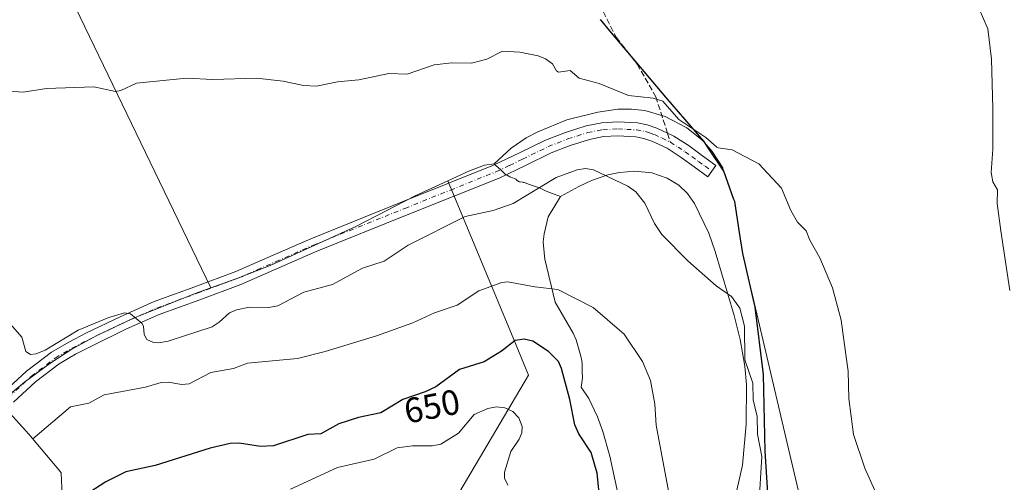
# Model space of a CAD drawing. Units: metres. Extents: x 543989 to 546158, y 4712534 to 4714707.
# Drawn here: x 544599 to 544878, y 4713136 to 4713267 of the extents above; entities that cross this region are included whole.
import ezdxf
from ezdxf.enums import TextEntityAlignment as Align

# ---------------------------------------------------------------- set-up
doc = ezdxf.new("R2010")
doc.units = ezdxf.units.M
doc.header["$MEASUREMENT"] = 0
doc.linetypes.add('DGN Style 3', pattern=[2.307223458686699, 1.648016756204785, -0.6592067024819142])
doc.linetypes.add('DGN Style 4', pattern=[2.6384748266838614, 1.318413404963828, -0.6592067024819142, 0.001648016756204785, -0.6592067024819142])
for name, color, linetype, lineweight in [('Arbolado forestal CxS', 92, 'Continuous', 0), ('Camino Cxs', 7, 'Continuous', 0), ('Camino eje', 30, 'DGN Style 4', 13), ('Comarca', 135, 'Continuous', 13), ('Comarca CxS', 21, 'Continuous', 0), ('Comunidad autónoma', 142, 'Continuous', 30), ('Comunidad Autónoma CxS', 142, 'Continuous', 0), ('Cultivos herbáceos CxS', 92, 'Continuous', 0), ('Curva de nivel maestra', 30, 'Continuous', 30), ('Curva de nivel normal', 30, 'Continuous', 0), ('Entidad de ámbito territorial', 7, 'Continuous', 0), ('Entidad de ámbito territorial CxS', 92, 'Continuous', 0), ('Matorral CxS', 135, 'Continuous', 0), ('Municipio', 91, 'Continuous', 13), ('Municipio CxS', 4, 'Continuous', 0), ('Provincia', 7, 'Continuous', 0), ('Provincia CxS', 1, 'Continuous', 0), ('Rótulo de curva de nivel directora', 7, 'Continuous', 0), ('Senda', 7, 'DGN Style 3', 0), ('Senda no paivmentada conexión', 7, 'DGN Style 3', 0)]:
    doc.layers.add(name, color=color, linetype=linetype, lineweight=lineweight)
doc.styles.add('Style-Arial', font='txt')

# ---------------------------------------------------------------- blocks, each defined once
blk = doc.blocks.new('*U5')
at = {"layer": 'Cultivos herbáceos CxS', "color": 92, "linetype": 'Continuous', "lineweight": 0}
for points in [[(544769.2200999996, 4713129.380100001, 652.1303000000044), (544766.1401000004, 4713143.380100001, 652.1000000000058), (544764.1801000005, 4713150.380100001, 651.7259999999952), (544762.6700999998, 4713154.520099999, 651.4375), (544760.1501000002, 4713159.7601, 651.5583999999944), (544758.0102000004, 4713163.020099999, 651.5610000000015), (544758.1801000005, 4713164.3101, 651.7853000000032), (544758.3501000004, 4713165.6601, 652.0127000000066), (544758.3400999998, 4713167.440099999, 652.2657999999938), (544758.3300999999, 4713169.5701, 652.5198999999993), (544758.1801000005, 4713170.4301, 652.6042000000016), (544757.9401000004, 4713171.8201, 652.7477000000072), (544756.6201, 4713176.380100001, 653.2801999999938), (544755.7901, 4713178.3301, 653.5699000000022), (544750.6501000002, 4713187.0701, 654.684699999998), (544747.6901000004, 4713199.300100001, 655.9192999999941), (544747.6201, 4713200.130100001, 656.0178000000016), (544747.2600999996, 4713204.200099999, 656.5945000000065), (544747.4802000001, 4713206.530200001, 656.9471000000049), (544748.6901000004, 4713211.290100001, 657.7360000000045), (544752.1401000004, 4713217.050100001, 658.7029999999941), (544757.3601000002, 4713219.960100001, 659.2710999999981), (544760.9801000003, 4713221.590100001, 659.6704999999929), (544765.6102, 4713223.1801, 660.2284999999974), (544768.8901000004, 4713223.880100001, 660.5947000000015), (544771.1001000004, 4713224.0601, 660.7593999999954), (544773.2901, 4713224.2301, 660.9389999999985), (544778.0702000001, 4713223.780200001, 661.2381000000023), (544782.4600999998, 4713222.290100001, 661.3389000000025), (544785.7401000002, 4713220.300100001, 661.7511999999988), (544788.1801000005, 4713217.960100001, 661.6987999999983), (544790.1601, 4713215.130100001, 661.7437000000064), (544794.2600999996, 4713206.690099999, 661.3322000000044), (544796.0701000001, 4713201.4901, 661.0044000000053), (544801.4302000003, 4713183.360099999, 659.7431999999973), (544803.1601, 4713176.4901, 659.5608000000066), (544804.4402000001, 4713168.940099999, 659.6229000000021), (544804.9200999998, 4713163.670100001, 659.2427000000025), (544804.8201000001, 4713152.450099999, 658.6775000000052), (544803.7901, 4713140.8201, 658.1355999999942), (544800.6301999995, 4713126.670100001, 657.2734999999957)], [(544820.9493000006, 4713128.266899999, 663.5185000000056), (544817.2934999998, 4713143.843699999, 662.2338000000018), (544806.1322999997, 4713191.4025, 662.0947000000015), (544803.8595000004, 4713201.087300001, 662.8796000000002), (544803.4301000005, 4713203.8551, 663.2854999999981), (544802.9700999996, 4713206.8201, 663.6487999999954), (544802.2851, 4713211.225099999, 663.9474999999948), (544801.6001000004, 4713215.630100001, 664.1184000000068), (544801.3901000004, 4713216.2401, 664.1279999999971), (544799.9700999996, 4713220.255100001, 664.2869000000064), (544798.5500999996, 4713224.270099999, 664.5731999999989), (544798.3482999997, 4713224.570499999, 664.5890999999974), (544798.2024999997, 4713225.1917, 664.6374000000069), (544795.1901000004, 4713229.850099999, 664.8092000000033), (544793.5022999998, 4713231.787900001, 664.9238000000041), (544793.1750999996, 4713232.1635, 664.9563000000053), (544792.2200999996, 4713233.2601, 665.0366999999969), (544788.0100999996, 4713236.5601, 665.1407999999938), (544781.8501000004, 4713239.7601, 664.7232999999978), (544776.1300999997, 4713241.4702, 664.6195000000008), (544772.3101000004, 4713241.880100001, 664.5546000000032), (544768.4101, 4713241.8101, 664.4471000000049), (544762.7301000003, 4713241.050100001, 664.2548999999999), (544753.9402000001, 4713238.8101, 663.9639000000025), (544745.6700999998, 4713235.440099999, 663.7997000000032), (544742.4200999998, 4713233.710100001, 663.7764000000025), (544738.1501000002, 4713230.800100001, 663.5142000000051), (544733.2901, 4713226.300100001, 663.2505999999995), (544730.5401, 4713225.950099999, 663.2342999999964), (544726.3000999996, 4713224.370100001, 663.1575000000012), (544720.1501000002, 4713221.530200001, 663.074299999993), (544710.9301000005, 4713217.280200001, 662.835699999996), (544694.0500999996, 4713208.5801, 662.296100000007), (544669.7200999996, 4713197.520099999, 661.4722000000038), (544661.9901000002, 4713194.440099999, 661.1828999999998), (544661.8901000004, 4713194.390100001, 661.1768000000011), (544652.8563000001, 4713191.139799999, 660.835500000001), (544577.2599999999, 4713347.628900001, 687.9189000000042)]]:
    blk.add_polyline3d(points, dxfattribs=at)

msp = doc.modelspace()

# ---------------------------------------------------------------- linework, layer by layer
at = {"layer": 'Arbolado forestal CxS', "color": 92, "linetype": 'Continuous', "lineweight": 0}
for points in [[(544800.6301999995, 4713126.670100001, 657.2734999999957), (544803.7901, 4713140.8201, 658.1355999999942), (544804.8201000001, 4713152.450099999, 658.6775000000052), (544804.9200999998, 4713163.670100001, 659.2427000000025), (544804.4402000001, 4713168.940099999, 659.6229000000021), (544803.1601, 4713176.4901, 659.5608000000066), (544801.4302000003, 4713183.360099999, 659.7431999999973), (544796.0701000001, 4713201.4901, 661.0044000000053), (544794.2600999996, 4713206.690099999, 661.3322000000044), (544790.1601, 4713215.130100001, 661.7437000000064), (544788.1801000005, 4713217.960100001, 661.6987999999983), (544785.7401000002, 4713220.300100001, 661.7511999999988), (544782.4600999998, 4713222.290100001, 661.3389000000025), (544778.0702000001, 4713223.780200001, 661.2381000000023), (544773.2901, 4713224.2301, 660.9389999999985), (544771.1001000004, 4713224.0601, 660.7593999999954), (544768.8901000004, 4713223.880100001, 660.5947000000015), (544765.6102, 4713223.1801, 660.2284999999974), (544760.9801000003, 4713221.590100001, 659.6704999999929), (544757.3601000002, 4713219.960100001, 659.2710999999981), (544752.1401000004, 4713217.050100001, 658.7029999999941), (544749.6300999997, 4713218.0701, 659.4765000000043), (544748.1201, 4713218.610099999, 659.9832000000024), (544746.6101000002, 4713219.340100001, 660.6266999999935), (544746.1501000002, 4713219.520099999, 660.8093999999984), (544743.0201000003, 4713220.5801, 661.9092999999993), (544741.8901000004, 4713221.030099999, 662.2198999999965), (544741.6601, 4713221.090100001, 662.258600000001), (544741.4200999998, 4713221.130100001, 662.2918000000063), (544741.4101, 4713221.130100001, 662.2927000000054), (544740.6700999998, 4713221.200099999, 662.3779000000068), (544740.5301000001, 4713221.2401, 662.4015999999974), (544740.4401000004, 4713221.270099999, 662.4179000000004), (544740.2401000002, 4713221.380100001, 662.4661999999954), (544739.7001, 4713221.8201, 662.6328999999969), (544739.5000999998, 4713221.960100001, 662.6867000000057), (544739.3101000004, 4713222.0601, 662.728099999993), (544738.2600999996, 4713222.470100001, 662.9106999999931), (544737.8300999999, 4713222.6601, 662.9587000000029), (544737.8000999996, 4713222.670100001, 662.9614000000003), (544736.9700999996, 4713223.090100001, 663.016499999998), (544736.8300999999, 4713223.1801, 663.0244999999995), (544736.5701000001, 4713223.340100001, 663.0385999999999), (544736.2100999998, 4713223.640100001, 663.0626000000047), (544735.1700999998, 4713224.630100001, 663.1362999999983), (544733.7901, 4713225.860099999, 663.2219000000041), (544733.2901, 4713226.300100001, 663.2505999999995), (544738.1501000002, 4713230.800100001, 663.5142000000051), (544742.4200999998, 4713233.710100001, 663.7764000000025), (544745.6700999998, 4713235.440099999, 663.7997000000032), (544753.9402000001, 4713238.8101, 663.9639000000025), (544762.7301000003, 4713241.050100001, 664.2548999999999), (544768.4101, 4713241.8101, 664.4471000000049), (544772.3101000004, 4713241.880100001, 664.5546000000032), (544776.1300999997, 4713241.4702, 664.6195000000008), (544781.8501000004, 4713239.7601, 664.7232999999978), (544788.0100999996, 4713236.5601, 665.1407999999938), (544792.2200999996, 4713233.2601, 665.0366999999969), (544793.1750999996, 4713232.1635, 664.9563000000053), (544793.5022999998, 4713231.787900001, 664.9238000000041), (544795.1901000004, 4713229.850099999, 664.8092000000033), (544798.2024999997, 4713225.1917, 664.6374000000069), (544798.3482999997, 4713224.570499999, 664.5890999999974), (544798.5500999996, 4713224.270099999, 664.5731999999989), (544799.9700999996, 4713220.255100001, 664.2869000000064), (544801.3901000004, 4713216.2401, 664.1279999999971), (544801.6001000004, 4713215.630100001, 664.1184000000068), (544802.2851, 4713211.225099999, 663.9474999999948), (544802.9700999996, 4713206.8201, 663.6487999999954), (544803.4301000005, 4713203.8551, 663.2854999999981), (544803.8595000004, 4713201.087300001, 662.8796000000002), (544806.1322999997, 4713191.4025, 662.0947000000015), (544817.2934999998, 4713143.843699999, 662.2338000000018), (544820.9493000006, 4713128.266899999, 663.5185000000056)], [(544820.9493000006, 4713128.266899999, 663.5185000000056), (544817.2934999998, 4713143.843699999, 662.2338000000018), (544806.1322999997, 4713191.4025, 662.0947000000015), (544803.8595000004, 4713201.087300001, 662.8796000000002), (544803.4301000005, 4713203.8551, 663.2854999999981), (544802.9700999996, 4713206.8201, 663.6487999999954), (544802.2851, 4713211.225099999, 663.9474999999948), (544801.6001000004, 4713215.630100001, 664.1184000000068), (544801.3901000004, 4713216.2401, 664.1279999999971), (544799.9700999996, 4713220.255100001, 664.2869000000064), (544798.5500999996, 4713224.270099999, 664.5731999999989), (544798.3482999997, 4713224.570499999, 664.5890999999974), (544798.2024999997, 4713225.1917, 664.6374000000069), (544795.1901000004, 4713229.850099999, 664.8092000000033), (544793.5022999998, 4713231.787900001, 664.9238000000041), (544793.1750999996, 4713232.1635, 664.9563000000053), (544792.2200999996, 4713233.2601, 665.0366999999969), (544788.0100999996, 4713236.5601, 665.1407999999938), (544781.8501000004, 4713239.7601, 664.7232999999978), (544776.1300999997, 4713241.4702, 664.6195000000008), (544772.3101000004, 4713241.880100001, 664.5546000000032), (544768.4101, 4713241.8101, 664.4471000000049), (544762.7301000003, 4713241.050100001, 664.2548999999999), (544753.9402000001, 4713238.8101, 663.9639000000025), (544745.6700999998, 4713235.440099999, 663.7997000000032), (544742.4200999998, 4713233.710100001, 663.7764000000025), (544738.1501000002, 4713230.800100001, 663.5142000000051), (544733.2901, 4713226.300100001, 663.2505999999995)], [(544733.2901, 4713226.300100001, 663.2505999999995), (544733.7901, 4713225.860099999, 663.2219000000041), (544735.1700999998, 4713224.630100001, 663.1362999999983), (544736.2100999998, 4713223.640100001, 663.0626000000047), (544736.5701000001, 4713223.340100001, 663.0385999999999), (544736.8300999999, 4713223.1801, 663.0244999999995), (544736.9700999996, 4713223.090100001, 663.016499999998), (544737.8000999996, 4713222.670100001, 662.9614000000003), (544737.8300999999, 4713222.6601, 662.9587000000029), (544738.2600999996, 4713222.470100001, 662.9106999999931), (544739.3101000004, 4713222.0601, 662.728099999993), (544739.5000999998, 4713221.960100001, 662.6867000000057), (544739.7001, 4713221.8201, 662.6328999999969), (544740.2401000002, 4713221.380100001, 662.4661999999954), (544740.4401000004, 4713221.270099999, 662.4179000000004), (544740.5301000001, 4713221.2401, 662.4015999999974), (544740.6700999998, 4713221.200099999, 662.3779000000068), (544741.4101, 4713221.130100001, 662.2927000000054), (544741.4200999998, 4713221.130100001, 662.2918000000063), (544741.6601, 4713221.090100001, 662.258600000001), (544741.8901000004, 4713221.030099999, 662.2198999999965), (544743.0201000003, 4713220.5801, 661.9092999999993), (544746.1501000002, 4713219.520099999, 660.8093999999984), (544746.6101000002, 4713219.340100001, 660.6266999999935), (544748.1201, 4713218.610099999, 659.9832000000024), (544749.6300999997, 4713218.0701, 659.4765000000043), (544752.1401000004, 4713217.050100001, 658.7029999999941)], [(544752.1401000004, 4713217.050100001, 658.7029999999941), (544757.3601000002, 4713219.960100001, 659.2710999999981), (544760.9801000003, 4713221.590100001, 659.6704999999929), (544765.6102, 4713223.1801, 660.2284999999974), (544768.8901000004, 4713223.880100001, 660.5947000000015), (544771.1001000004, 4713224.0601, 660.7593999999954), (544773.2901, 4713224.2301, 660.9389999999985), (544778.0702000001, 4713223.780200001, 661.2381000000023), (544782.4600999998, 4713222.290100001, 661.3389000000025), (544785.7401000002, 4713220.300100001, 661.7511999999988), (544788.1801000005, 4713217.960100001, 661.6987999999983), (544790.1601, 4713215.130100001, 661.7437000000064), (544794.2600999996, 4713206.690099999, 661.3322000000044), (544796.0701000001, 4713201.4901, 661.0044000000053), (544801.4302000003, 4713183.360099999, 659.7431999999973), (544803.1601, 4713176.4901, 659.5608000000066), (544804.4402000001, 4713168.940099999, 659.6229000000021), (544804.9200999998, 4713163.670100001, 659.2427000000025), (544804.8201000001, 4713152.450099999, 658.6775000000052), (544803.7901, 4713140.8201, 658.1355999999942), (544800.6301999995, 4713126.670100001, 657.2734999999957)], [(544610.6551000001, 4713132.274900001, 651.7578999999969), (544610.3547, 4713138.6873, 652.7021999999997), (544609.6885000002, 4713139.490300001, 652.8956000000035), (544601.2367000004, 4713149.656500001, 657.4621999999945), (544593.0603, 4713158.6757, 658.4447999999975), (544600.0301000001, 4713164.380100001, 658.8677000000025), (544607.1501000002, 4713169.690099999, 659.2082999999984), (544613.4700999996, 4713173.770099999, 659.3902999999991), (544620.5000999998, 4713177.6501, 659.6405999999988), (544630.8901000004, 4713182.5601, 660.0314999999973), (544648.4101, 4713189.540100001, 660.6662999999971), (544652.8563000001, 4713191.139799999, 660.835500000001), (544661.8901000004, 4713194.390100001, 661.1768000000011), (544661.9901000002, 4713194.440099999, 661.1828999999998), (544669.7200999996, 4713197.520099999, 661.4722000000038), (544694.0500999996, 4713208.5801, 662.296100000007), (544710.9301000005, 4713217.280200001, 662.835699999996), (544720.1501000002, 4713221.530200001, 663.074299999993), (544738.8701, 4713176.4901, 652.0883999999933), (544743.0800999999, 4713166.360099999, 647.9109000000026), (544700.3901000004, 4713094.120100001, 629.8755999999995)], [(544720.1501000002, 4713221.530200001, 663.074299999993), (544710.9301000005, 4713217.280200001, 662.835699999996), (544694.0500999996, 4713208.5801, 662.296100000007), (544669.7200999996, 4713197.520099999, 661.4722000000038), (544661.9901000002, 4713194.440099999, 661.1828999999998), (544661.8901000004, 4713194.390100001, 661.1768000000011), (544652.8563000001, 4713191.139799999, 660.835500000001)], [(544720.1501000002, 4713221.530200001, 663.074299999993), (544738.8701, 4713176.4901, 652.0883999999933), (544743.0800999999, 4713166.360099999, 647.9109000000026), (544700.3901000004, 4713094.120100001, 629.8755999999995), (544695.4600999998, 4713085.770099999, 628.3908999999985), (544674.9401000004, 4713069.6501, 623.7872000000061), (544673.6700999998, 4713068.380100001, 623.5022000000026)], [(544652.8563000001, 4713191.139799999, 660.835500000001), (544648.4101, 4713189.540100001, 660.6662999999971), (544630.8901000004, 4713182.5601, 660.0314999999973), (544620.5000999998, 4713177.6501, 659.6405999999988), (544613.4700999996, 4713173.770099999, 659.3902999999991), (544607.1501000002, 4713169.690099999, 659.2082999999984), (544600.0301000001, 4713164.380100001, 658.8677000000025), (544593.0603, 4713158.6757, 658.4447999999975)], [(544593.0603, 4713158.6757, 658.4447999999975), (544601.2367000004, 4713149.656500001, 657.4621999999945), (544609.6885000002, 4713139.490300001, 652.8956000000035), (544610.3547, 4713138.6873, 652.7021999999997), (544610.6551000001, 4713132.274900001, 651.7578999999969), (544611.9511000002, 4713111.6865, 646.3319999999949), (544612.3805, 4713102.4287, 641.8589999999967), (544612.8833, 4713091.476100001, 637.4168000000063), (544613.6611000003, 4713074.0077, 630.9554000000062), (544613.9732999997, 4713056.884099999, 625.6254000000044), (544614.1052999999, 4713038.670700001, 618.4098999999987), (544614.1474000001, 4713037.519099999, 617.9164000000019)]]:
    msp.add_polyline3d(points, dxfattribs=at)
at = {"layer": 'Camino Cxs', "color": 7, "linetype": 'Continuous', "lineweight": 0}
msp.add_polyline3d([(544594.1300999997, 4713161.5601, 658.6089999999967), (544600.6001000004, 4713167.550100001, 658.9723999999987), (544607.6300999997, 4713172.890100001, 659.2761000000028), (544612.5500999996, 4713175.790100001, 659.4462000000058), (544617.6300999997, 4713178.360099999, 659.6153000000049), (544627.1401000004, 4713182.960100001, 659.9749000000012), (544636.7701000003, 4713187.2401, 660.3237999999983), (544648.3701, 4713191.4901, 660.7238000000071), (544659.9501, 4713195.7601, 661.176099999997), (544670.6001000004, 4713200.420100001, 661.662599999996), (544681.2500999998, 4713205.100099999, 661.9008000000031), (544707.2001, 4713215.520099999, 662.8589999999967), (544733.1501000002, 4713225.9301, 663.3257000000012), (544740.5301000001, 4713229.4301, 663.3828999999969), (544747.8901000004, 4713233.030099999, 663.7100000000064), (544753.5401, 4713235.280099999, 664.1935999999987), (544759.4101, 4713237.110099999, 663.7608000000037), (544763.8901000004, 4713237.970100001, 663.8445999999967), (544768.3901000004, 4713238.2301, 663.9582999999984), (544773.9801000003, 4713237.940099999, 664.0561000000016), (544776.7600999996, 4713237.390100001, 664.093599999993), (544779.5401, 4713236.470100001, 664.2578999999969), (544782.5208999999, 4713235.045299999, 664.3987999999954), (544784.3101000004, 4713234.190099999, 664.4752000000008), (544788.6300999997, 4713231.420100001, 664.4233999999997), (544792.4401000004, 4713228.640100001, 664.4130000000005), (544796.2600999996, 4713225.870100001, 664.5124999999971), (544793.9401000004, 4713222.6801, 664.1489000000003), (544790.1300999997, 4713225.460100001, 663.9535999999935), (544786.4001000002, 4713228.170100001, 663.9401999999973), (544782.3901000004, 4713230.7501, 663.694399999993), (544778.0701000001, 4713232.8101, 663.7185000000027), (544775.7600999996, 4713233.5701, 663.6474000000017), (544773.4901000002, 4713234.020099999, 663.5745000000024), (544768.4001000002, 4713234.290100001, 663.7238999999972), (544764.3800999997, 4713234.0601, 663.7164000000049), (544760.3701, 4713233.290100001, 663.5890000000073), (544754.8601000002, 4713231.5701, 663.401199999993), (544749.4801000003, 4713229.4301, 663.3130999999995), (544742.2401000002, 4713225.890100001, 663.2480000000069), (544734.7301000003, 4713222.3201, 663.6181999999973), (544708.6601, 4713211.870100001, 662.8745000000055), (544682.7701000003, 4713201.470100001, 662.0029999999971), (544672.1801000005, 4713196.8201, 661.9035000000003), (544661.4200999998, 4713192.100099999, 661.0622000000003), (544649.7200999996, 4713187.790100001, 660.696100000001), (544638.2500999998, 4713183.600099999, 660.3902999999991), (544628.7901, 4713179.390100001, 660.1178000000073), (544619.3800999997, 4713174.840100001, 659.7666999999929), (544614.4401000004, 4713172.340100001, 659.4517000000051), (544609.8300999999, 4713169.620100001, 659.3656000000046), (544603.1401000004, 4713164.540100001, 658.9560999999958), (544596.8701, 4713158.7401, 658.7388000000064)], dxfattribs=at)
msp.add_polyline3d([(544594.1300999997, 4713161.5601, 658.6089999999967), (544600.6001000004, 4713167.550100001, 658.9723999999987), (544607.6300999997, 4713172.890100001, 659.2761000000028), (544612.5500999996, 4713175.790100001, 659.4462000000058), (544617.6300999997, 4713178.360099999, 659.6153000000049), (544627.1401000004, 4713182.960100001, 659.9749000000012), (544636.7701000003, 4713187.2401, 660.3237999999983), (544648.3701, 4713191.4901, 660.7238000000071), (544659.9501, 4713195.7601, 661.176099999997), (544670.6001000004, 4713200.420100001, 661.662599999996), (544681.2500999998, 4713205.100099999, 661.9008000000031), (544707.2001, 4713215.520099999, 662.8589999999967), (544733.1501000002, 4713225.9301, 663.3257000000012), (544740.5301000001, 4713229.4301, 663.3828999999969), (544747.8901000004, 4713233.030099999, 663.7100000000064), (544753.5401, 4713235.280099999, 664.1935999999987), (544759.4101, 4713237.110099999, 663.7608000000037), (544763.8901000004, 4713237.970100001, 663.8445999999967), (544768.3901000004, 4713238.2301, 663.9582999999984), (544773.9801000003, 4713237.940099999, 664.0561000000016), (544776.7600999996, 4713237.390100001, 664.093599999993), (544779.5401, 4713236.470100001, 664.2578999999969), (544782.5208999999, 4713235.045299999, 664.3987999999954), (544784.3101000004, 4713234.190099999, 664.4752000000008), (544788.6300999997, 4713231.420100001, 664.4233999999997), (544792.4401000004, 4713228.640100001, 664.4130000000005), (544796.2600999996, 4713225.870100001, 664.5124999999971), (544793.9401000004, 4713222.6801, 664.1489000000003), (544790.1300999997, 4713225.460100001, 663.9535999999935), (544786.4001000002, 4713228.170100001, 663.9401999999973), (544782.3901000004, 4713230.7501, 663.694399999993), (544778.0701000001, 4713232.8101, 663.7185000000027), (544775.7600999996, 4713233.5701, 663.6474000000017), (544773.4901000002, 4713234.020099999, 663.5745000000024), (544768.4001000002, 4713234.290100001, 663.7238999999972), (544764.3800999997, 4713234.0601, 663.7164000000049), (544760.3701, 4713233.290100001, 663.5890000000073), (544754.8601000002, 4713231.5701, 663.401199999993), (544749.4801000003, 4713229.4301, 663.3130999999995), (544742.2401000002, 4713225.890100001, 663.2480000000069), (544734.7301000003, 4713222.3201, 663.6181999999973), (544708.6601, 4713211.870100001, 662.8745000000055), (544682.7701000003, 4713201.470100001, 662.0029999999971), (544672.1801000005, 4713196.8201, 661.9035000000003), (544661.4200999998, 4713192.100099999, 661.0622000000003), (544649.7200999996, 4713187.790100001, 660.696100000001), (544638.2500999998, 4713183.600099999, 660.3902999999991), (544628.7901, 4713179.390100001, 660.1178000000073), (544619.3800999997, 4713174.840100001, 659.7666999999929), (544614.4401000004, 4713172.340100001, 659.4517000000051), (544609.8300999999, 4713169.620100001, 659.3656000000046), (544603.1401000004, 4713164.540100001, 658.9560999999958), (544596.8701, 4713158.7401, 658.7388000000064)], dxfattribs=at)
at = {"layer": 'Camino eje', "color": 30, "linetype": 'DGN Style 4', "lineweight": 13}
for points in [[(544595.5000999998, 4713160.1501, 658.6545999999944), (544601.8701, 4713166.045100001, 658.9499999999971), (544608.7301000003, 4713171.255100001, 659.2621999999974), (544613.4951, 4713174.065099999, 659.4198999999935), (544618.5050999997, 4713176.600099999, 659.6196999999956), (544627.9650999998, 4713181.175100001, 659.9940999999963), (544632.6951000001, 4713183.280099999, 660.1059999999999), (544637.5100999996, 4713185.420100001, 660.3427999999985), (544643.3101000004, 4713187.545100001, 660.4481999999989), (544649.0450999998, 4713189.640100001, 660.702900000004), (544660.6851000004, 4713193.9301, 661.1172999999981), (544666.0651000004, 4713196.290100001, 661.3800999999949), (544671.3901000004, 4713198.620100001, 661.733699999997), (544682.0100999996, 4713203.2851, 661.8598000000056), (544707.9301000005, 4713213.6951, 662.8433999999979), (544720.9051000001, 4713218.9001, 663.1671999999963), (544733.9401000004, 4713224.1251, 663.4704999999958), (544737.6951000001, 4713225.9101, 663.3613999999943), (544741.3850999996, 4713227.6601, 663.2770000000019), (544748.6851000004, 4713231.2301, 663.5068000000028), (544754.2001, 4713233.425100001, 663.7491000000009), (544759.8901000004, 4713235.200099999, 663.6649999999936), (544764.1350999996, 4713236.015100001, 663.7642000000051), (544768.3951000003, 4713236.2601, 663.8234999999986), (544770.9401000004, 4713236.1251, 663.7982000000047), (544773.7351000002, 4713235.9801, 663.8209999999963), (544776.2600999996, 4713235.4801, 663.8758999999991), (544777.4151, 4713235.100099999, 663.8907999999938), (544778.8051000005, 4713234.640100001, 663.9780000000028), (544780.9650999998, 4713233.610099999, 664.0622000000003), (544783.3501000004, 4713232.470100001, 664.1009999999952)], [(544783.3501000004, 4713232.470100001, 664.1009999999952), (544785.5100999996, 4713231.085100001, 664.0933999999979), (544787.5151000004, 4713229.795100001, 664.2348999999958), (544789.4200999998, 4713228.405099999, 664.2459999999992), (544791.2851, 4713227.050100001, 664.1943000000028), (544793.1951000001, 4713225.665100001, 664.2464000000036), (544795.1001000004, 4713224.2751, 664.3187999999936)]]:
    msp.add_polyline3d(points, dxfattribs=at)
at = {"layer": 'Comarca', "color": 135, "linetype": 'Continuous', "lineweight": 13, "flags": 128}
msp.add_lwpolyline([(544811.6619999983, 4713122.601999999), (544810.2589999982, 4713144.843000002), (544809.746, 4713166.576000002), (544807.4539999992, 4713185.640000002), (544803.8919999987, 4713200.889999999), (544802.9720000001, 4713206.820000002), (544801.6029999988, 4713215.631999998), (544801.3869999992, 4713216.243000001), (544798.5510000001, 4713224.273000002), (544794.4809999998, 4713230.329999999), (544792.8310000002, 4713232.786000002), (544782.0269999981, 4713245.238000002), (544766.6479999988, 4713263.533000001), (544763.5269999999, 4713267.288000002)], dxfattribs=at)
at = {"layer": 'Comarca CxS', "color": 21, "linetype": 'Continuous', "lineweight": 0, "flags": 128}
msp.add_lwpolyline([(544811.6619999995, 4713122.602040001), (544810.2589999995, 4713144.843040002), (544809.7460000013, 4713166.576040002), (544807.4540000005, 4713185.640040002), (544803.892, 4713200.89004), (544802.9719999991, 4713206.820040002), (544801.603, 4713215.632039999), (544801.3870000005, 4713216.24304), (544798.5509999992, 4713224.273040001), (544794.4809999989, 4713230.33004), (544792.8309999993, 4713232.786040002), (544782.0269999994, 4713245.238040001), (544766.648, 4713263.53304), (544763.5269999988, 4713267.288040001)], dxfattribs=at)
at = {"layer": 'Comunidad autónoma', "color": 142, "linetype": 'Continuous', "lineweight": 30, "flags": 128}
msp.add_lwpolyline([(544811.6619999983, 4713122.601999999), (544810.2589999982, 4713144.843000002), (544809.746, 4713166.576000002), (544807.4539999992, 4713185.640000002), (544803.8919999987, 4713200.889999999), (544802.9720000001, 4713206.820000002), (544801.6029999988, 4713215.631999998), (544801.3869999992, 4713216.243000001), (544798.5510000001, 4713224.273000002), (544794.4809999998, 4713230.329999999), (544792.8310000002, 4713232.786000002), (544782.0269999981, 4713245.238000002), (544766.6479999988, 4713263.533000001), (544763.5269999999, 4713267.288000002)], dxfattribs=at)
at = {"layer": 'Comunidad Autónoma CxS', "color": 142, "linetype": 'Continuous', "lineweight": 0, "flags": 128}
msp.add_lwpolyline([(544811.6619999995, 4713122.602040001), (544810.2589999995, 4713144.843040002), (544809.7460000013, 4713166.576040002), (544807.4540000005, 4713185.640040002), (544803.892, 4713200.89004), (544802.9719999991, 4713206.820040002), (544801.603, 4713215.632039999), (544801.3870000005, 4713216.24304), (544798.5509999992, 4713224.273040001), (544794.4809999989, 4713230.33004), (544792.8309999993, 4713232.786040002), (544782.0269999994, 4713245.238040001), (544766.648, 4713263.53304), (544763.5269999988, 4713267.288040001)], dxfattribs=at)
at = {"layer": 'Cultivos herbáceos CxS', "color": 92, "linetype": 'Continuous', "lineweight": 0, "extrusion": (0.06697827219569864, -0.1386492399168006, 0.9880740353456176), "elevation": -616347.5074552583, "flags": 128}
msp.add_lwpolyline([(2540578.362780442, 3959518.666305833), (2540578.362780442, 3959342.776711062)], dxfattribs=at)
msp.add_lwpolyline([(2540578.362780442, 3959518.666305833), (2540578.362780442, 3959342.776711062)], dxfattribs=at)
at = {"layer": 'Cultivos herbáceos CxS', "color": 92, "linetype": 'Continuous', "lineweight": 0}
msp.add_polyline3d([(544652.8563000001, 4713191.139799999, 660.835500000001), (544648.4101, 4713189.540100001, 660.6662999999971), (544630.8901000004, 4713182.5601, 660.0314999999973), (544620.5000999998, 4713177.6501, 659.6405999999988), (544613.4700999996, 4713173.770099999, 659.3902999999991), (544607.1501000002, 4713169.690099999, 659.2082999999984), (544600.0301000001, 4713164.380100001, 658.8677000000025), (544593.0603, 4713158.6757, 658.4447999999975), (544593.0553000001, 4713158.681299999, 658.4447999999975), (544590.8620999996, 4713161.140900001, 658.522100000002), (544582.5595000006, 4713171.257900001, 658.8043000000034), (544581.6447999999, 4713172.459100001, 658.8325000000041), (544576.9263000004, 4713178.7053, 659.0243000000046), (544567.1640999997, 4713189.5911, 659.2675000000017), (544565.6920999996, 4713191.2509, 659.329899999997), (544564.0460999999, 4713193.151699999, 659.4036000000051), (544557.4593000002, 4713200.855699999, 659.7369000000035), (544557.0782000005, 4713201.269200001, 659.7529999999971), (544509.9157999996, 4713327.3212, 684.2088999999978), (544520.4423000002, 4713325.371900001, 683.9594999999972), (544536.3174999999, 4713325.9011, 684.6477000000014), (544551.1341000004, 4713329.076099999, 686.2228000000032), (544559.0717000002, 4713334.8969, 686.869399999996), (544577.2599999999, 4713347.628900001, 687.9189000000042)], close=True, dxfattribs=at)
for points in [[(544820.9493000006, 4713128.266899999, 663.5185000000056), (544817.2934999998, 4713143.843699999, 662.2338000000018), (544806.1322999997, 4713191.4025, 662.0947000000015), (544803.8595000004, 4713201.087300001, 662.8796000000002), (544803.4301000005, 4713203.8551, 663.2854999999981), (544802.9700999996, 4713206.8201, 663.6487999999954), (544802.2851, 4713211.225099999, 663.9474999999948), (544801.6001000004, 4713215.630100001, 664.1184000000068), (544801.3901000004, 4713216.2401, 664.1279999999971), (544799.9700999996, 4713220.255100001, 664.2869000000064), (544798.5500999996, 4713224.270099999, 664.5731999999989), (544798.3482999997, 4713224.570499999, 664.5890999999974), (544798.2024999997, 4713225.1917, 664.6374000000069), (544795.1901000004, 4713229.850099999, 664.8092000000033), (544793.5022999998, 4713231.787900001, 664.9238000000041), (544793.1750999996, 4713232.1635, 664.9563000000053), (544792.2200999996, 4713233.2601, 665.0366999999969), (544788.0100999996, 4713236.5601, 665.1407999999938), (544781.8501000004, 4713239.7601, 664.7232999999978), (544776.1300999997, 4713241.4702, 664.6195000000008), (544772.3101000004, 4713241.880100001, 664.5546000000032), (544768.4101, 4713241.8101, 664.4471000000049), (544762.7301000003, 4713241.050100001, 664.2548999999999), (544753.9402000001, 4713238.8101, 663.9639000000025), (544745.6700999998, 4713235.440099999, 663.7997000000032), (544742.4200999998, 4713233.710100001, 663.7764000000025), (544738.1501000002, 4713230.800100001, 663.5142000000051), (544733.2901, 4713226.300100001, 663.2505999999995)], [(544733.2901, 4713226.300100001, 663.2505999999995), (544730.5401, 4713225.950099999, 663.2342999999964), (544726.3000999996, 4713224.370100001, 663.1575000000012), (544720.1501000002, 4713221.530200001, 663.074299999993)], [(544752.1401000004, 4713217.050100001, 658.7029999999941), (544757.3601000002, 4713219.960100001, 659.2710999999981), (544760.9801000003, 4713221.590100001, 659.6704999999929), (544765.6102, 4713223.1801, 660.2284999999974), (544768.8901000004, 4713223.880100001, 660.5947000000015), (544771.1001000004, 4713224.0601, 660.7593999999954), (544773.2901, 4713224.2301, 660.9389999999985), (544778.0702000001, 4713223.780200001, 661.2381000000023), (544782.4600999998, 4713222.290100001, 661.3389000000025), (544785.7401000002, 4713220.300100001, 661.7511999999988), (544788.1801000005, 4713217.960100001, 661.6987999999983), (544790.1601, 4713215.130100001, 661.7437000000064), (544794.2600999996, 4713206.690099999, 661.3322000000044), (544796.0701000001, 4713201.4901, 661.0044000000053), (544801.4302000003, 4713183.360099999, 659.7431999999973), (544803.1601, 4713176.4901, 659.5608000000066), (544804.4402000001, 4713168.940099999, 659.6229000000021), (544804.9200999998, 4713163.670100001, 659.2427000000025), (544804.8201000001, 4713152.450099999, 658.6775000000052), (544803.7901, 4713140.8201, 658.1355999999942), (544800.6301999995, 4713126.670100001, 657.2734999999957)], [(544720.1501000002, 4713221.530200001, 663.074299999993), (544710.9301000005, 4713217.280200001, 662.835699999996), (544694.0500999996, 4713208.5801, 662.296100000007), (544669.7200999996, 4713197.520099999, 661.4722000000038), (544661.9901000002, 4713194.440099999, 661.1828999999998), (544661.8901000004, 4713194.390100001, 661.1768000000011), (544652.8563000001, 4713191.139799999, 660.835500000001)], [(544769.2200999996, 4713129.380100001, 652.1303000000044), (544766.1401000004, 4713143.380100001, 652.1000000000058), (544764.1801000005, 4713150.380100001, 651.7259999999952), (544762.6700999998, 4713154.520099999, 651.4375), (544760.1501000002, 4713159.7601, 651.5583999999944), (544758.0102000004, 4713163.020099999, 651.5610000000015), (544758.1801000005, 4713164.3101, 651.7853000000032), (544758.3501000004, 4713165.6601, 652.0127000000066), (544758.3400999998, 4713167.440099999, 652.2657999999938), (544758.3300999999, 4713169.5701, 652.5198999999993), (544758.1801000005, 4713170.4301, 652.6042000000016), (544757.9401000004, 4713171.8201, 652.7477000000072), (544756.6201, 4713176.380100001, 653.2801999999938), (544755.7901, 4713178.3301, 653.5699000000022), (544750.6501000002, 4713187.0701, 654.684699999998), (544747.6901000004, 4713199.300100001, 655.9192999999941), (544747.6201, 4713200.130100001, 656.0178000000016), (544747.2600999996, 4713204.200099999, 656.5945000000065), (544747.4802000001, 4713206.530200001, 656.9471000000049), (544748.6901000004, 4713211.290100001, 657.7360000000045), (544752.1401000004, 4713217.050100001, 658.7029999999941)], [(544652.8563000001, 4713191.139799999, 660.835500000001), (544648.4101, 4713189.540100001, 660.6662999999971), (544630.8901000004, 4713182.5601, 660.0314999999973), (544620.5000999998, 4713177.6501, 659.6405999999988), (544613.4700999996, 4713173.770099999, 659.3902999999991), (544607.1501000002, 4713169.690099999, 659.2082999999984), (544600.0301000001, 4713164.380100001, 658.8677000000025), (544593.0603, 4713158.6757, 658.4447999999975)]]:
    msp.add_polyline3d(points, dxfattribs=at)
at = {"layer": 'Curva de nivel maestra', "color": 30, "linetype": 'Continuous', "lineweight": 30, "elevation": 650, "flags": 128}
msp.add_lwpolyline([(544763.4299999997, 4713130.290100001), (544762.5700000003, 4713138.540100001), (544760.9000000004, 4713144.440099999), (544757.3600000005, 4713149.780099999), (544756.1799999997, 4713152.3201), (544754.79, 4713159.4801), (544752.4500000002, 4713168.300100001), (544751.5599999996, 4713170.2601), (544748.7300000004, 4713173.110099999), (544744.3200000003, 4713176.030099999), (544741.8300000001, 4713176.5601), (544739.2999999998, 4713176.2401), (544735.4199999999, 4713173.1501), (544730.5, 4713170.1501), (544723.4400000004, 4713167.950099999), (544716.75, 4713163.0701), (544713.75, 4713161.6501), (544707.3499999996, 4713159.5001), (544701.1900000004, 4713155.6601), (544694.7599999999, 4713154.390100001), (544689.2599999999, 4713152.5801), (544684.0999999996, 4713149.710100001), (544680.4100000003, 4713149.530099999), (544670.7100000001, 4713146.360099999), (544667, 4713146.100099999), (544660.9500000002, 4713147.100099999), (544658.3899999997, 4713146.960100001), (544652.7300000004, 4713145.6601), (544637.1100000005, 4713140.790100001), (544628.7199999997, 4713138.9301), (544623.0800000001, 4713136.1601), (544616.9199999999, 4713132.1601)], dxfattribs=at)
at = {"layer": 'Curva de nivel normal', "color": 30, "linetype": 'Continuous', "lineweight": 0, "flags": 128}
for points, elevation in [([(544871.04, 4713270.3301), (544873.4900000002, 4713264.6601), (544874.4800000004, 4713256.0001), (544874.8600000005, 4713242.0601), (544874.8399999999, 4713230.520099999), (544874.4400000004, 4713223.850099999), (544874.8600000005, 4713221.2601), (544876.1799999997, 4713219.0001), (544876.1200000001, 4713215.0801), (544877.1600000003, 4713207.290100001), (544879.7300000004, 4713190.4101)], 670), ([(544592.75, 4713247.140100001), (544599.5700000003, 4713246.640100001), (544606.2400000002, 4713247.7501), (544619.7000000002, 4713248.2401), (544625.7999999998, 4713246.870100001), (544627.3200000003, 4713247.1801), (544631.7800000003, 4713249.220100001), (544645.9699999997, 4713250.670100001), (544653.4400000004, 4713250.2601), (544665.8399999999, 4713250.630100001), (544673.4400000004, 4713249.8201), (544679.2199999997, 4713248.590100001), (544682.8799999999, 4713248.420100001), (544688.8499999996, 4713249.620100001), (544694.9000000004, 4713250.190099999), (544703.3899999997, 4713251.940099999), (544708.5899999999, 4713251.7501), (544716.3300000001, 4713254.4101), (544721.3300000001, 4713254.970100001), (544726.8799999999, 4713254.9301), (544731.2000000002, 4713256.0101), (544735.6699999999, 4713258.300100001), (544740.5599999996, 4713258.0001), (544745.79, 4713256.9801), (544747.9100000003, 4713256.1501), (544749.9000000004, 4713254.7401), (544750.9699999997, 4713252.7601), (544751.5800000001, 4713252.360099999), (544754.9100000003, 4713252.840100001), (544757.4699999997, 4713250.6501), (544763.1600000003, 4713249.170100001), (544771.4199999999, 4713245.770099999), (544778.4600000001, 4713244.9901), (544781.1799999997, 4713244.1601), (544785.7599999999, 4713238.880100001), (544793.4000000004, 4713233.800100001), (544796.5499999998, 4713231.030099999), (544796.8700000001, 4713230.860099999), (544800.8700000001, 4713230.300100001), (544808.4800000004, 4713226.340100001), (544814.9299999997, 4713219.4301), (544817.54, 4713213.0601), (544819.4100000003, 4713209.840100001), (544821.8600000005, 4713207.380100001), (544822.9000000004, 4713204.6601), (544825.8099999996, 4713199.720100001), (544829.4000000004, 4713191.200099999), (544831.8399999999, 4713182.0101), (544832.7999999998, 4713175.0101), (544833.8600000005, 4713167.520099999), (544834, 4713159.7501), (544835.3399999999, 4713149.530099999), (544838.5099999999, 4713140.020099999), (544841.3799999999, 4713133.700099999)], 665), ([(544592.5599999996, 4713184.6601), (544599.2100000001, 4713177.200099999), (544600.4100000003, 4713173.110099999), (544601.6900000004, 4713172.270099999), (544603.29, 4713172.4801), (544605.8099999996, 4713173.5101), (544615.1799999997, 4713179.1801), (544623.9500000002, 4713182.7501), (544628.3700000001, 4713184.0701), (544630.0800000001, 4713183.8101), (544633.3200000003, 4713181.1801), (544633.7599999999, 4713180.290100001), (544633.9400000004, 4713177.940099999), (544634.75, 4713176.5101), (544636.6100000005, 4713175.630100001), (544637.9900000002, 4713175.5601), (544640.7300000004, 4713176.040100001), (544653.2199999997, 4713180.140100001), (544655.2300000004, 4713181.4001), (544658.1600000003, 4713184.040100001), (544660.1699999999, 4713184.950099999), (544663.8700000001, 4713185.720100001), (544669.2400000002, 4713185.600099999), (544671.8600000005, 4713186.040100001), (544679.25, 4713189.960100001), (544687.3899999997, 4713192.110099999), (544695.9299999997, 4713196.700099999), (544702.0899999999, 4713198.7301), (544708.8799999999, 4713203.2501), (544725.04, 4713211.440099999), (544733.0199999996, 4713213.100099999), (544738.7300000004, 4713215.050100001), (544750.9199999999, 4713222.460100001), (544756.9199999999, 4713224.6501), (544759.2199999997, 4713225.030099999), (544761.5199999996, 4713224.620100001), (544771.2199999997, 4713220.040100001), (544773.5800000001, 4713218.4001), (544776.0899999999, 4713215.1501), (544778.8099999996, 4713209.4001), (544780.8899999997, 4713206.300100001), (544788.3399999999, 4713198.780099999), (544796.3700000001, 4713191.7601), (544800.6900000004, 4713188.7401), (544803.04, 4713185.4101), (544804.3899999997, 4713180.3101), (544804.4699999997, 4713170.7601), (544806.7599999999, 4713164.100099999), (544806.8700000001, 4713159.4101), (544808, 4713154.690099999), (544808.0999999996, 4713149.6601), (544809.3399999999, 4713143.3101), (544808.4600000001, 4713129.350099999)], 660), ([(544782.8600000005, 4713133.040100001), (544779.3300000001, 4713152.210100001), (544778.9699999997, 4713158.1501), (544777.7300000004, 4713164.870100001), (544775.4199999999, 4713170.2301), (544770.1900000004, 4713178.0001), (544761.4600000001, 4713185.5601), (544751.3499999996, 4713190.720100001), (544744.8300000001, 4713191.4101), (544737.2199999997, 4713192.840100001), (544735.5199999996, 4713192.690099999), (544728.9199999999, 4713190.3301), (544722.7999999998, 4713186.200099999), (544716.3899999997, 4713184.0601), (544710.2599999999, 4713181.2301), (544699.8899999997, 4713177.5601), (544685.3300000001, 4713173.130100001), (544677.5, 4713171.110099999), (544663.2699999996, 4713169.7501), (544659.3200000003, 4713168.2401), (544652.9000000004, 4713167.140100001), (544646.7699999996, 4713163.9001), (544644.6699999999, 4713163.7301), (544640.75, 4713164.4301), (544638.7699999996, 4713164.3101), (544634.29, 4713162.950099999), (544622.6200000001, 4713160.790100001), (544618.29, 4713158.4801), (544613.0599999996, 4713157.390100001), (544602.3799999999, 4713148.290100001)], 655), ([(544737.1600000003, 4713135.200099999), (544736.2100000001, 4713137.1601), (544736.29, 4713138.850099999), (544738.0800000001, 4713144.700099999), (544740.4100000003, 4713148.190099999), (544741.1600000003, 4713149.9901), (544741.2800000003, 4713151.790100001), (544740.3600000005, 4713154.3201), (544738.5999999996, 4713156.050100001), (544736.3899999997, 4713157.120100001), (544733.9400000004, 4713157.4301), (544731.5199999996, 4713156.9301), (544727.6299999999, 4713155.210100001), (544723.2100000001, 4713149.920100001), (544718.2199999997, 4713146.840100001), (544715.7000000002, 4713146.3201), (544710.1699999999, 4713146.300100001), (544705.8200000003, 4713145.7301), (544699.2100000001, 4713142.550100001), (544688.8499999996, 4713140.220100001), (544675.4900000002, 4713134.020099999)], 645)]:
    msp.add_lwpolyline(points, dxfattribs=dict(at, elevation=elevation))
at = {"layer": 'Entidad de ámbito territorial', "color": 7, "linetype": 'Continuous', "lineweight": 0, "flags": 128}
msp.add_lwpolyline([(544811.6619999983, 4713122.601999999), (544810.2589999982, 4713144.843000002), (544809.746, 4713166.576000002), (544807.4539999992, 4713185.640000002), (544803.8919999987, 4713200.889999999), (544802.9720000001, 4713206.820000002), (544801.6029999988, 4713215.631999998), (544801.3869999992, 4713216.243000001), (544798.5510000001, 4713224.273000002), (544794.4809999998, 4713230.329999999), (544792.8310000002, 4713232.786000002), (544782.0269999981, 4713245.238000002), (544766.6479999988, 4713263.533000001), (544763.5269999999, 4713267.288000002)], dxfattribs=at)
at = {"layer": 'Entidad de ámbito territorial CxS', "color": 92, "linetype": 'Continuous', "lineweight": 0, "flags": 128}
msp.add_lwpolyline([(544811.6619999995, 4713122.602040001), (544810.2589999995, 4713144.843040002), (544809.7460000013, 4713166.576040002), (544807.4540000005, 4713185.640040002), (544803.892, 4713200.89004), (544802.9719999991, 4713206.820040002), (544801.603, 4713215.632039999), (544801.3870000005, 4713216.24304), (544798.5509999992, 4713224.273040001), (544794.4809999989, 4713230.33004), (544792.8309999993, 4713232.786040002), (544782.0269999994, 4713245.238040001), (544766.648, 4713263.53304), (544763.5269999988, 4713267.288040001)], dxfattribs=at)
at = {"layer": 'Matorral CxS', "color": 135, "linetype": 'Continuous', "lineweight": 0}
for points in [[(544700.3901000004, 4713094.120100001, 629.8755999999995), (544743.0800999999, 4713166.360099999, 647.9109000000026), (544738.8701, 4713176.4901, 652.0883999999933), (544720.1501000002, 4713221.530200001, 663.074299999993), (544726.3000999996, 4713224.370100001, 663.1575000000012), (544730.5401, 4713225.950099999, 663.2342999999964), (544733.2901, 4713226.300100001, 663.2505999999995), (544733.7901, 4713225.860099999, 663.2219000000041), (544735.1700999998, 4713224.630100001, 663.1362999999983), (544736.2100999998, 4713223.640100001, 663.0626000000047), (544736.5701000001, 4713223.340100001, 663.0385999999999), (544736.8300999999, 4713223.1801, 663.0244999999995), (544736.9700999996, 4713223.090100001, 663.016499999998), (544737.8000999996, 4713222.670100001, 662.9614000000003), (544737.8300999999, 4713222.6601, 662.9587000000029), (544738.2600999996, 4713222.470100001, 662.9106999999931), (544739.3101000004, 4713222.0601, 662.728099999993), (544739.5000999998, 4713221.960100001, 662.6867000000057), (544739.7001, 4713221.8201, 662.6328999999969), (544740.2401000002, 4713221.380100001, 662.4661999999954), (544740.4401000004, 4713221.270099999, 662.4179000000004), (544740.5301000001, 4713221.2401, 662.4015999999974), (544740.6700999998, 4713221.200099999, 662.3779000000068), (544741.4101, 4713221.130100001, 662.2927000000054), (544741.4200999998, 4713221.130100001, 662.2918000000063), (544741.6601, 4713221.090100001, 662.258600000001), (544741.8901000004, 4713221.030099999, 662.2198999999965), (544743.0201000003, 4713220.5801, 661.9092999999993), (544746.1501000002, 4713219.520099999, 660.8093999999984), (544746.6101000002, 4713219.340100001, 660.6266999999935), (544748.1201, 4713218.610099999, 659.9832000000024), (544749.6300999997, 4713218.0701, 659.4765000000043), (544752.1401000004, 4713217.050100001, 658.7029999999941), (544748.6901000004, 4713211.290100001, 657.7360000000045), (544747.4802000001, 4713206.530200001, 656.9471000000049), (544747.2600999996, 4713204.200099999, 656.5945000000065), (544747.6201, 4713200.130100001, 656.0178000000016), (544747.6901000004, 4713199.300100001, 655.9192999999941), (544750.6501000002, 4713187.0701, 654.684699999998), (544755.7901, 4713178.3301, 653.5699000000022), (544756.6201, 4713176.380100001, 653.2801999999938), (544757.9401000004, 4713171.8201, 652.7477000000072), (544758.1801000005, 4713170.4301, 652.6042000000016), (544758.3300999999, 4713169.5701, 652.5198999999993), (544758.3400999998, 4713167.440099999, 652.2657999999938), (544758.3501000004, 4713165.6601, 652.0127000000066), (544758.1801000005, 4713164.3101, 651.7853000000032), (544758.0102000004, 4713163.020099999, 651.5610000000015), (544760.1501000002, 4713159.7601, 651.5583999999944), (544762.6700999998, 4713154.520099999, 651.4375), (544764.1801000005, 4713150.380100001, 651.7259999999952), (544766.1401000004, 4713143.380100001, 652.1000000000058), (544769.2200999996, 4713129.380100001, 652.1303000000044)], [(544733.2901, 4713226.300100001, 663.2505999999995), (544730.5401, 4713225.950099999, 663.2342999999964), (544726.3000999996, 4713224.370100001, 663.1575000000012), (544720.1501000002, 4713221.530200001, 663.074299999993)], [(544733.2901, 4713226.300100001, 663.2505999999995), (544733.7901, 4713225.860099999, 663.2219000000041), (544735.1700999998, 4713224.630100001, 663.1362999999983), (544736.2100999998, 4713223.640100001, 663.0626000000047), (544736.5701000001, 4713223.340100001, 663.0385999999999), (544736.8300999999, 4713223.1801, 663.0244999999995), (544736.9700999996, 4713223.090100001, 663.016499999998), (544737.8000999996, 4713222.670100001, 662.9614000000003), (544737.8300999999, 4713222.6601, 662.9587000000029), (544738.2600999996, 4713222.470100001, 662.9106999999931), (544739.3101000004, 4713222.0601, 662.728099999993), (544739.5000999998, 4713221.960100001, 662.6867000000057), (544739.7001, 4713221.8201, 662.6328999999969), (544740.2401000002, 4713221.380100001, 662.4661999999954), (544740.4401000004, 4713221.270099999, 662.4179000000004), (544740.5301000001, 4713221.2401, 662.4015999999974), (544740.6700999998, 4713221.200099999, 662.3779000000068), (544741.4101, 4713221.130100001, 662.2927000000054), (544741.4200999998, 4713221.130100001, 662.2918000000063), (544741.6601, 4713221.090100001, 662.258600000001), (544741.8901000004, 4713221.030099999, 662.2198999999965), (544743.0201000003, 4713220.5801, 661.9092999999993), (544746.1501000002, 4713219.520099999, 660.8093999999984), (544746.6101000002, 4713219.340100001, 660.6266999999935), (544748.1201, 4713218.610099999, 659.9832000000024), (544749.6300999997, 4713218.0701, 659.4765000000043), (544752.1401000004, 4713217.050100001, 658.7029999999941)], [(544720.1501000002, 4713221.530200001, 663.074299999993), (544738.8701, 4713176.4901, 652.0883999999933), (544743.0800999999, 4713166.360099999, 647.9109000000026), (544700.3901000004, 4713094.120100001, 629.8755999999995), (544695.4600999998, 4713085.770099999, 628.3908999999985), (544674.9401000004, 4713069.6501, 623.7872000000061), (544673.6700999998, 4713068.380100001, 623.5022000000026)], [(544769.2200999996, 4713129.380100001, 652.1303000000044), (544766.1401000004, 4713143.380100001, 652.1000000000058), (544764.1801000005, 4713150.380100001, 651.7259999999952), (544762.6700999998, 4713154.520099999, 651.4375), (544760.1501000002, 4713159.7601, 651.5583999999944), (544758.0102000004, 4713163.020099999, 651.5610000000015), (544758.1801000005, 4713164.3101, 651.7853000000032), (544758.3501000004, 4713165.6601, 652.0127000000066), (544758.3400999998, 4713167.440099999, 652.2657999999938), (544758.3300999999, 4713169.5701, 652.5198999999993), (544758.1801000005, 4713170.4301, 652.6042000000016), (544757.9401000004, 4713171.8201, 652.7477000000072), (544756.6201, 4713176.380100001, 653.2801999999938), (544755.7901, 4713178.3301, 653.5699000000022), (544750.6501000002, 4713187.0701, 654.684699999998), (544747.6901000004, 4713199.300100001, 655.9192999999941), (544747.6201, 4713200.130100001, 656.0178000000016), (544747.2600999996, 4713204.200099999, 656.5945000000065), (544747.4802000001, 4713206.530200001, 656.9471000000049), (544748.6901000004, 4713211.290100001, 657.7360000000045), (544752.1401000004, 4713217.050100001, 658.7029999999941)]]:
    msp.add_polyline3d(points, dxfattribs=at)
at = {"layer": 'Municipio', "color": 91, "linetype": 'Continuous', "lineweight": 13, "flags": 128}
msp.add_lwpolyline([(544811.6619999983, 4713122.601999999), (544810.2589999982, 4713144.843000002), (544809.746, 4713166.576000002), (544807.4539999992, 4713185.640000002), (544803.8919999987, 4713200.889999999), (544802.9720000001, 4713206.820000002), (544801.6029999988, 4713215.631999998), (544801.3869999992, 4713216.243000001), (544798.5510000001, 4713224.273000002), (544794.4809999998, 4713230.329999999), (544792.8310000002, 4713232.786000002), (544782.0269999981, 4713245.238000002), (544766.6479999988, 4713263.533000001), (544763.5269999999, 4713267.288000002)], dxfattribs=at)
at = {"layer": 'Municipio CxS', "color": 4, "linetype": 'Continuous', "lineweight": 0, "flags": 128}
msp.add_lwpolyline([(544811.6619999995, 4713122.602040001), (544810.2589999995, 4713144.843040002), (544809.7460000013, 4713166.576040002), (544807.4540000005, 4713185.640040002), (544803.892, 4713200.89004), (544802.9719999991, 4713206.820040002), (544801.603, 4713215.632039999), (544801.3870000005, 4713216.24304), (544798.5509999992, 4713224.273040001), (544794.4809999989, 4713230.33004), (544792.8309999993, 4713232.786040002), (544782.0269999994, 4713245.238040001), (544766.648, 4713263.53304), (544763.5269999988, 4713267.288040001)], dxfattribs=at)
at = {"layer": 'Provincia', "color": 7, "linetype": 'Continuous', "lineweight": 0, "flags": 128}
msp.add_lwpolyline([(544811.6619999983, 4713122.601999999), (544810.2589999982, 4713144.843000002), (544809.746, 4713166.576000002), (544807.4539999992, 4713185.640000002), (544803.8919999987, 4713200.889999999), (544802.9720000001, 4713206.820000002), (544801.6029999988, 4713215.631999998), (544801.3869999992, 4713216.243000001), (544798.5510000001, 4713224.273000002), (544794.4809999998, 4713230.329999999), (544792.8310000002, 4713232.786000002), (544782.0269999981, 4713245.238000002), (544766.6479999988, 4713263.533000001), (544763.5269999999, 4713267.288000002)], dxfattribs=at)
at = {"layer": 'Provincia CxS', "color": 1, "linetype": 'Continuous', "lineweight": 0, "flags": 128}
msp.add_lwpolyline([(544811.6619999995, 4713122.602040001), (544810.2589999995, 4713144.843040002), (544809.7460000013, 4713166.576040002), (544807.4540000005, 4713185.640040002), (544803.892, 4713200.89004), (544802.9719999991, 4713206.820040002), (544801.603, 4713215.632039999), (544801.3870000005, 4713216.24304), (544798.5509999992, 4713224.273040001), (544794.4809999989, 4713230.33004), (544792.8309999993, 4713232.786040002), (544782.0269999994, 4713245.238040001), (544766.648, 4713263.53304), (544763.5269999988, 4713267.288040001)], dxfattribs=at)
at = {"layer": 'Senda', "color": 7, "linetype": 'DGN Style 3', "lineweight": 0}
msp.add_polyline3d([(544763.9775, 4713396.8621, 676.4245999999986), (544767.9463000001, 4713386.278700001, 675.2793999999994), (544772.9073000001, 4713373.3803, 673.7880000000005), (544775.8837000001, 4713366.434900001, 673.260500000004), (544777.8680999996, 4713355.190099999, 672.3242000000029), (544775.8837000001, 4713337.330700001, 670.5665000000008), (544772.5765000005, 4713312.525900001, 668.4352999999974), (544767.6155000003, 4713294.005100001, 667.3951999999991), (544765.3004999999, 4713283.0909, 666.9256000000023), (544763.6467000004, 4713275.1535, 666.375), (544764.3082999997, 4713269.531099999, 666.0728999999993), (544767.9463000001, 4713262.255100001, 665.6782999999997), (544773.8992999997, 4713254.6483, 665.5329000000056), (544779.1911000004, 4713245.387700001, 665.2458999999944), (544782.5209999997, 4713235.045299999, 664.3989000000003)], dxfattribs=at)
at = {"layer": 'Senda no paivmentada conexión', "color": 7, "linetype": 'DGN Style 3', "lineweight": 0, "extrusion": (0.03354323175180346, -0.1041859007194666, 0.99399202697754), "elevation": -472118.4649315691, "flags": 128}
msp.add_lwpolyline([(1963004.848224045, 4293610.269898358), (1963004.848224045, 4293607.548169817)], dxfattribs=at)

# ---------------------------------------------------------------- block references
at = {"layer": 'Cultivos herbáceos CxS', "color": 92, "linetype": 'Continuous', "lineweight": 0}
msp.add_blockref('*U5', (0, 0), dxfattribs=at)

# ---------------------------------------------------------------- texts
at = {"layer": 'Rótulo de curva de nivel directora', "color": 7, "linetype": 'Continuous', "lineweight": 0, "style": 'Style-Arial'}
msp.add_text('650', height=7.000000000000002, rotation=11.17293324688723, dxfattribs=at).set_placement((544715.6723220124, 4713157.551577074), align=Align.MIDDLE_CENTER)

doc.saveas('drawing.dxf')
